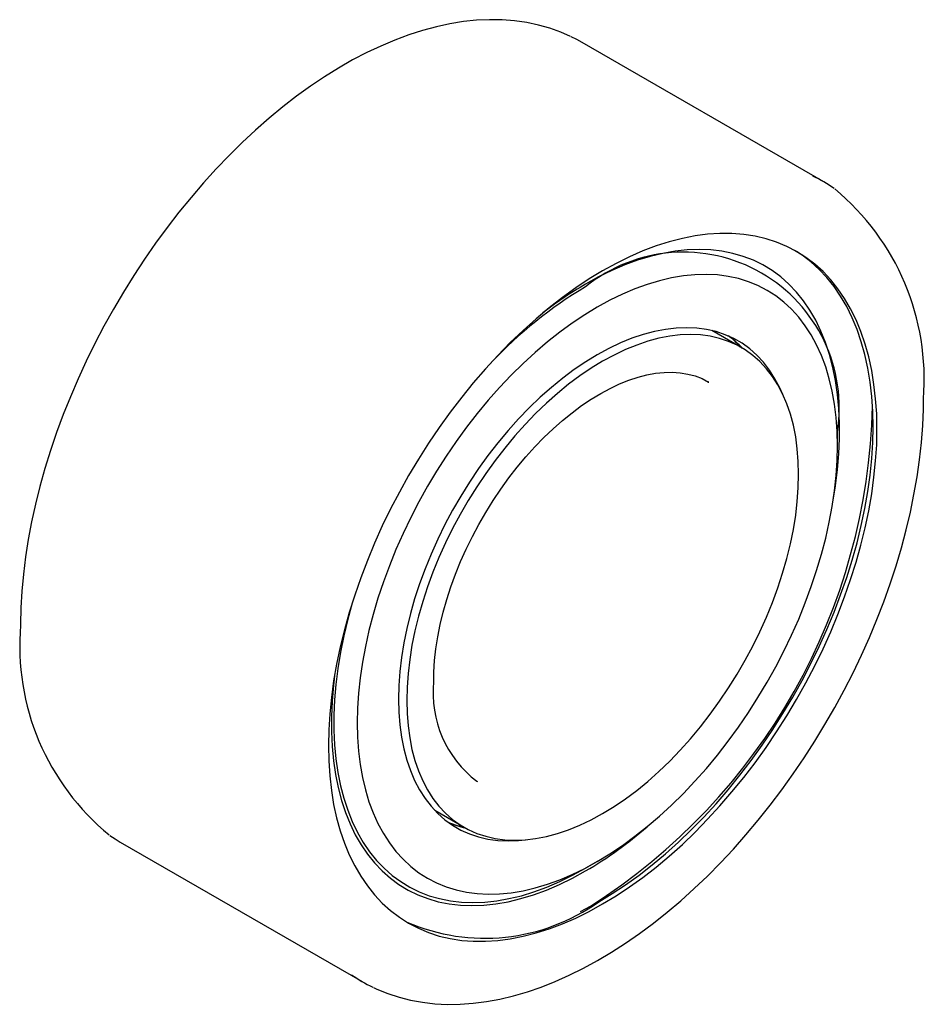
# Paper-space layout '_Изометрия' of a CAD drawing. Units: millimetres. Extents: x -3.5 to 6.3, y -6.1 to 4.5.
import ezdxf

# ---------------------------------------------------------------- set-up
doc = ezdxf.new("R2010")
doc.units = ezdxf.units.MM

psp = doc.layouts.new('_Изометрия')

# ---------------------------------------------------------------- linework, layer by layer
at = {"color": 7, "linetype": 'Continuous', "lineweight": 25}
for p, q in [((5.222, 2.759), (2.606, 4.269)), ((4.328, 0.965), (4.009, 1.149)), ((3.979, 0.59), (3.972, 0.594)), ((5.37, -0.099), (5.37, 0.048)), ((1.466, -3.733), (1.472, -3.737)), ((1.01, -4.047), (1.329, -4.231)), ((-2.394, -4.391), (0.223, -5.902)), ((2.77, -4.601), (2.643, -4.675)), ((2.588, -5.145), (2.696, -5.084))]:
    psp.add_line(p, q, dxfattribs=at)
at = {"color": 7, "linetype": 'Continuous', "lineweight": 25, "flags": 128}
for points in [[(2.48, 4.335), (2.377, 4.38), (2.257, 4.423), (2.133, 4.458), (2.006, 4.485), (1.874, 4.504), (1.74, 4.514), (1.603, 4.516), (1.463, 4.51), (1.32, 4.495), (1.175, 4.472), (1.028, 4.44), (0.879, 4.4), (0.729, 4.352), (0.578, 4.296), (0.426, 4.231), (0.274, 4.159), (0.121, 4.08), (-0.031, 3.992), (-0.184, 3.897), (-0.335, 3.796), (-0.486, 3.687), (-0.635, 3.571), (-0.783, 3.449), (-0.93, 3.32), (-1.074, 3.186), (-1.217, 3.045), (-1.356, 2.899), (-1.494, 2.748), (-1.628, 2.591), (-1.759, 2.43), (-1.887, 2.265), (-2.011, 2.095), (-2.132, 1.921), (-2.248, 1.744), (-2.36, 1.564), (-2.468, 1.381), (-2.571, 1.195), (-2.67, 1.007), (-2.763, 0.817), (-2.851, 0.625), (-2.934, 0.432), (-3.012, 0.238), (-3.084, 0.044), (-3.15, -0.151), (-3.21, -0.345), (-3.264, -0.539), (-3.313, -0.732), (-3.355, -0.924), (-3.39, -1.115), (-3.42, -1.303), (-3.443, -1.49), (-3.46, -1.674), (-3.47, -1.855), (-3.473, -2.033), (-3.473, -2.041)], [(2.606, 4.269), (2.549, 4.3), (2.487, 4.331)], [(2.828, -5.062), (2.974, -4.974), (3.12, -4.878), (3.264, -4.774), (3.408, -4.662), (3.55, -4.543), (3.691, -4.417), (3.829, -4.284), (3.965, -4.145), (4.098, -4), (4.228, -3.849), (4.355, -3.693), (4.478, -3.532), (4.598, -3.366), (4.712, -3.196), (4.823, -3.023), (4.928, -2.846), (5.029, -2.666), (5.124, -2.483), (5.214, -2.299), (5.298, -2.113), (5.376, -1.925), (5.448, -1.737), (5.513, -1.549), (5.572, -1.361), (5.625, -1.174), (5.67, -0.988), (5.709, -0.803), (5.741, -0.62), (5.766, -0.44), (5.784, -0.263), (5.795, -0.089), (5.798, 0.082), (5.795, 0.248), (5.784, 0.41), (5.766, 0.566), (5.741, 0.718), (5.709, 0.864), (5.67, 1.003), (5.625, 1.137), (5.572, 1.264), (5.513, 1.383), (5.448, 1.496), (5.376, 1.601), (5.298, 1.698), (5.214, 1.787), (5.124, 1.868), (5.029, 1.941), (4.928, 2.004), (4.823, 2.06), (4.712, 2.106), (4.598, 2.143), (4.478, 2.171), (4.355, 2.19), (4.228, 2.2), (4.098, 2.2), (3.965, 2.192), (3.829, 2.174), (3.691, 2.147), (3.55, 2.11), (3.408, 2.065), (3.264, 2.011), (3.12, 1.948), (2.974, 1.877), (2.828, 1.797)], [(5.314, -0.753), (5.322, -0.709), (5.351, -0.533), (5.372, -0.358), (5.387, -0.187), (5.394, -0.019), (5.394, 0.144), (5.387, 0.303), (5.372, 0.458), (5.351, 0.607), (5.322, 0.75), (5.286, 0.888), (5.242, 1.019), (5.192, 1.143), (5.136, 1.26), (5.072, 1.37), (5.003, 1.472), (4.926, 1.566), (4.844, 1.652), (4.756, 1.73), (4.663, 1.799), (4.564, 1.859), (4.46, 1.91), (4.351, 1.952), (4.238, 1.985), (4.12, 2.008), (3.999, 2.023), (3.874, 2.027), (3.745, 2.023), (3.614, 2.008), (3.48, 1.985), (3.344, 1.952), (3.206, 1.91), (3.067, 1.859), (2.926, 1.799), (2.785, 1.73), (2.643, 1.652)], [(2.786, -5.038), (2.932, -4.95), (3.077, -4.853), (3.222, -4.749), (3.365, -4.637), (3.508, -4.518), (3.648, -4.392), (3.787, -4.26), (3.923, -4.121), (4.056, -3.976), (4.186, -3.825), (4.313, -3.668), (4.436, -3.507), (4.555, -3.342), (4.67, -3.172), (4.78, -2.998), (4.886, -2.821), (4.987, -2.641), (5.082, -2.459), (5.171, -2.274), (5.255, -2.088), (5.333, -1.901), (5.405, -1.713), (5.471, -1.525), (5.53, -1.337), (5.582, -1.149), (5.628, -0.963), (5.667, -0.779), (5.699, -0.596), (5.724, -0.416), (5.742, -0.238), (5.752, -0.064), (5.756, 0.106), (5.752, 0.272), (5.742, 0.434), (5.724, 0.591), (5.699, 0.742), (5.667, 0.888), (5.628, 1.028), (5.582, 1.161), (5.53, 1.288), (5.471, 1.408), (5.405, 1.52), (5.333, 1.625), (5.255, 1.723), (5.171, 1.812), (5.082, 1.893), (4.987, 1.965), (4.907, 2.017)], [(2.828, 1.797), (2.683, 1.708), (2.537, 1.612), (2.393, 1.508), (2.249, 1.396), (2.107, 1.277), (1.966, 1.151), (1.828, 1.019), (1.692, 0.88), (1.559, 0.734), (1.428, 0.584), (1.302, 0.427), (1.178, 0.266), (1.059, 0.1), (0.944, -0.069), (0.834, -0.243), (0.728, -0.42), (0.628, -0.6), (0.533, -0.782), (0.443, -0.967), (0.359, -1.153), (0.281, -1.34), (0.209, -1.528), (0.144, -1.716), (0.085, -1.904), (0.032, -2.092), (-0.014, -2.278), (-0.052, -2.463), (-0.084, -2.645), (-0.109, -2.826), (-0.127, -3.003), (-0.138, -3.177), (-0.141, -3.347), (-0.138, -3.513), (-0.127, -3.675), (-0.109, -3.832), (-0.084, -3.983), (-0.052, -4.129), (-0.014, -4.269), (0.032, -4.402), (0.085, -4.529), (0.144, -4.649), (0.209, -4.761), (0.281, -4.866), (0.359, -4.964), (0.443, -5.053), (0.533, -5.134), (0.628, -5.206), (0.728, -5.27), (0.834, -5.325), (0.944, -5.371), (1.059, -5.409), (1.178, -5.437), (1.302, -5.456), (1.428, -5.466), (1.559, -5.466), (1.692, -5.457), (1.828, -5.439), (1.966, -5.412), (2.107, -5.376), (2.249, -5.331), (2.393, -5.277), (2.537, -5.214), (2.683, -5.142), (2.828, -5.062)], [(2.77, -4.601), (2.906, -4.518), (3.042, -4.428), (3.177, -4.329), (3.311, -4.224), (3.443, -4.11), (3.574, -3.99), (3.702, -3.864), (3.828, -3.731), (3.951, -3.593), (4.07, -3.449), (4.186, -3.3), (4.298, -3.146), (4.406, -2.988), (4.51, -2.826), (4.609, -2.661), (4.702, -2.493), (4.791, -2.322), (4.873, -2.15), (4.951, -1.976), (5.022, -1.801), (5.087, -1.625), (5.145, -1.449), (5.197, -1.274), (5.243, -1.1), (5.281, -0.927), (5.313, -0.756), (5.338, -0.587), (5.356, -0.421), (5.366, -0.258), (5.37, -0.099), (5.366, 0.056), (5.356, 0.207), (5.338, 0.352), (5.313, 0.493), (5.281, 0.627), (5.243, 0.756), (5.197, 0.877), (5.145, 0.993), (5.087, 1.101), (5.022, 1.201), (4.951, 1.294), (4.873, 1.379), (4.791, 1.456), (4.702, 1.525), (4.609, 1.584), (4.51, 1.636), (4.406, 1.678), (4.298, 1.711), (4.186, 1.736), (4.07, 1.751), (3.951, 1.757), (3.828, 1.753), (3.702, 1.741), (3.574, 1.719), (3.443, 1.689), (3.311, 1.649), (3.177, 1.6), (3.042, 1.543), (2.906, 1.477), (2.77, 1.403)], [(2.77, 1.403), (2.634, 1.32), (2.499, 1.229), (2.364, 1.131), (2.23, 1.025), (2.098, 0.912), (1.967, 0.792), (1.839, 0.665), (1.713, 0.533), (1.59, 0.394), (1.471, 0.25), (1.355, 0.101), (1.242, -0.053), (1.134, -0.211), (1.031, -0.373), (0.932, -0.538), (0.839, -0.706), (0.75, -0.876), (0.667, -1.049), (0.59, -1.223), (0.519, -1.398), (0.454, -1.574), (0.396, -1.749), (0.344, -1.925), (0.298, -2.099), (0.259, -2.272), (0.228, -2.443), (0.203, -2.612), (0.185, -2.778), (0.174, -2.941), (0.171, -3.1), (0.174, -3.255), (0.185, -3.406), (0.203, -3.551), (0.228, -3.691), (0.259, -3.826), (0.298, -3.954), (0.344, -4.076), (0.396, -4.191), (0.454, -4.299), (0.519, -4.4), (0.59, -4.493), (0.667, -4.578), (0.75, -4.655), (0.839, -4.723), (0.932, -4.783), (1.031, -4.834), (1.134, -4.877), (1.242, -4.91), (1.355, -4.934), (1.471, -4.949), (1.59, -4.955), (1.713, -4.952), (1.839, -4.94), (1.967, -4.918), (2.098, -4.887), (2.23, -4.848), (2.364, -4.799), (2.499, -4.742), (2.634, -4.676), (2.77, -4.601)], [(4.778, 0.458), (4.747, 0.527), (4.694, 0.627), (4.635, 0.72), (4.569, 0.805), (4.497, 0.882), (4.42, 0.951), (4.337, 1.011), (4.248, 1.062), (4.154, 1.104), (4.056, 1.137), (3.954, 1.161), (3.847, 1.175), (3.737, 1.18), (3.623, 1.176), (3.507, 1.162), (3.388, 1.139), (3.267, 1.107), (3.144, 1.065), (3.02, 1.015), (2.896, 0.955), (2.77, 0.887)], [(2.828, -4.082), (2.952, -4.007), (3.075, -3.924), (3.197, -3.833), (3.318, -3.734), (3.437, -3.628), (3.554, -3.516), (3.669, -3.397), (3.78, -3.272), (3.889, -3.142), (3.994, -3.007), (4.095, -2.866), (4.192, -2.722), (4.284, -2.574), (4.371, -2.423), (4.453, -2.269), (4.53, -2.113), (4.601, -1.956), (4.666, -1.797), (4.724, -1.638), (4.776, -1.479), (4.822, -1.32), (4.861, -1.162), (4.893, -1.006), (4.918, -0.852), (4.935, -0.701), (4.946, -0.553), (4.95, -0.408), (4.946, -0.268), (4.935, -0.132), (4.918, -0.001), (4.893, 0.124), (4.861, 0.243), (4.822, 0.356), (4.776, 0.462), (4.724, 0.561), (4.666, 0.653), (4.601, 0.736), (4.53, 0.812), (4.453, 0.88), (4.371, 0.939), (4.284, 0.989), (4.192, 1.031), (4.095, 1.063), (3.994, 1.087), (3.889, 1.101), (3.78, 1.106), (3.669, 1.102), (3.554, 1.088), (3.437, 1.065), (3.318, 1.033), (3.197, 0.992), (3.075, 0.942), (2.952, 0.884), (2.828, 0.817)], [(2.77, 0.887), (2.645, 0.811), (2.52, 0.726), (2.396, 0.633), (2.274, 0.533), (2.153, 0.426), (2.034, 0.312), (1.918, 0.191), (1.804, 0.065), (1.694, -0.068), (1.587, -0.205), (1.485, -0.347), (1.386, -0.494), (1.293, -0.644), (1.204, -0.797), (1.121, -0.953), (1.043, -1.112), (0.971, -1.272), (0.906, -1.433), (0.846, -1.594), (0.793, -1.756), (0.747, -1.917), (0.708, -2.077), (0.675, -2.235), (0.65, -2.392), (0.632, -2.545), (0.621, -2.696), (0.617, -2.842), (0.621, -2.985), (0.632, -3.123), (0.65, -3.255), (0.675, -3.382), (0.708, -3.503), (0.747, -3.618), (0.793, -3.725), (0.846, -3.826), (0.906, -3.919), (0.971, -4.004), (1.043, -4.081), (1.121, -4.15), (1.204, -4.21), (1.293, -4.261), (1.386, -4.303), (1.485, -4.336), (1.587, -4.36), (1.694, -4.374), (1.804, -4.379), (1.918, -4.375), (1.993, -4.367)], [(2.828, 0.817), (2.705, 0.741), (2.582, 0.658), (2.46, 0.567), (2.339, 0.468), (2.22, 0.363), (2.103, 0.25), (1.988, 0.131), (1.876, 0.007), (1.768, -0.124), (1.663, -0.259), (1.562, -0.399), (1.465, -0.543), (1.373, -0.691), (1.285, -0.843), (1.203, -0.996), (1.127, -1.152), (1.056, -1.31), (0.991, -1.469), (0.933, -1.628), (0.881, -1.787), (0.835, -1.946), (0.796, -2.103), (0.764, -2.259), (0.739, -2.413), (0.721, -2.565), (0.711, -2.713), (0.707, -2.857), (0.711, -2.998), (0.721, -3.134), (0.739, -3.264), (0.764, -3.389), (0.796, -3.509), (0.835, -3.621), (0.881, -3.728), (0.933, -3.827), (0.991, -3.918), (1.056, -4.002), (1.127, -4.078), (1.203, -4.146), (1.285, -4.205), (1.373, -4.255), (1.465, -4.297), (1.562, -4.329), (1.663, -4.352), (1.768, -4.367), (1.876, -4.371), (1.988, -4.367), (2.103, -4.354), (2.22, -4.331), (2.339, -4.299), (2.46, -4.258), (2.582, -4.208), (2.705, -4.149), (2.828, -4.082)], [(0.999, -2.653), (1.001, -2.55), (1.009, -2.426), (1.023, -2.298), (1.044, -2.167), (1.07, -2.034), (1.103, -1.9), (1.141, -1.764), (1.186, -1.627), (1.236, -1.49), (1.291, -1.354), (1.352, -1.218), (1.418, -1.083), (1.488, -0.95), (1.563, -0.82), (1.643, -0.692), (1.726, -0.568), (1.814, -0.447), (1.904, -0.33), (1.998, -0.218), (2.094, -0.111), (2.192, -0.01), (2.292, 0.086), (2.394, 0.176), (2.497, 0.259), (2.6, 0.336), (2.704, 0.406), (2.808, 0.468), (2.911, 0.523), (3.012, 0.571), (3.113, 0.611), (3.212, 0.644), (3.308, 0.669), (3.402, 0.686), (3.494, 0.695), (3.582, 0.697), (3.667, 0.692), (3.75, 0.678), (3.829, 0.657), (3.904, 0.628), (3.976, 0.591), (3.978, 0.59)], [(0.347, -5.966), (0.384, -5.984), (0.502, -6.032), (0.624, -6.072), (0.749, -6.104), (0.878, -6.127), (1.011, -6.142), (1.147, -6.149), (1.285, -6.147), (1.427, -6.137), (1.57, -6.119), (1.716, -6.092), (1.864, -6.057), (2.013, -6.013), (2.164, -5.962), (2.315, -5.902), (2.467, -5.834), (2.62, -5.759), (2.772, -5.676), (2.925, -5.585), (3.077, -5.488), (3.228, -5.383), (3.378, -5.271), (3.527, -5.152), (3.674, -5.028), (3.82, -4.896), (3.964, -4.759), (4.105, -4.616), (4.244, -4.468), (4.38, -4.314), (4.513, -4.156), (4.643, -3.993), (4.769, -3.826), (4.892, -3.654), (5.01, -3.479), (5.125, -3.3), (5.235, -3.119), (5.341, -2.934), (5.442, -2.747), (5.539, -2.558), (5.63, -2.368), (5.716, -2.176), (5.796, -1.982), (5.871, -1.788), (5.941, -1.594), (6.005, -1.399), (6.062, -1.205), (6.114, -1.011), (6.16, -0.819), (6.199, -0.627), (6.232, -0.437), (6.259, -0.25), (6.279, -0.064), (6.293, 0.119), (6.301, 0.299), (6.302, 0.408)], [(0.115, -1.805), (0.068, -1.978), (0.025, -2.157), (-0.011, -2.335), (-0.04, -2.51), (-0.061, -2.683), (-0.076, -2.852), (-0.083, -3.018), (-0.083, -3.181), (-0.076, -3.338), (-0.061, -3.491), (-0.04, -3.639), (-0.011, -3.781), (0.025, -3.917), (0.068, -4.047), (0.117, -4.17), (0.173, -4.286), (0.236, -4.395), (0.305, -4.496), (0.381, -4.59), (0.462, -4.675), (0.549, -4.752), (0.642, -4.82), (0.74, -4.88), (0.843, -4.93), (0.951, -4.972), (1.063, -5.004), (1.18, -5.028), (1.3, -5.042), (1.424, -5.046), (1.551, -5.042), (1.681, -5.028), (1.814, -5.004), (1.949, -4.972), (2.085, -4.93), (2.223, -4.879), (2.363, -4.82), (2.503, -4.751), (2.643, -4.675)], [(-0.07, -2.558), (-0.086, -2.693), (-0.101, -2.865), (-0.108, -3.032), (-0.108, -3.196), (-0.101, -3.355), (-0.086, -3.51), (-0.064, -3.659), (-0.035, -3.802), (0.001, -3.94), (0.044, -4.071), (0.094, -4.195), (0.15, -4.312), (0.214, -4.422), (0.284, -4.524), (0.36, -4.618), (0.442, -4.704), (0.53, -4.782), (0.623, -4.851), (0.722, -4.911), (0.826, -4.962), (0.935, -5.004), (1.048, -5.037), (1.166, -5.06), (1.288, -5.074), (1.413, -5.079), (1.541, -5.074), (1.672, -5.06), (1.806, -5.037), (1.942, -5.004), (2.08, -4.962), (2.22, -4.911), (2.36, -4.85), (2.501, -4.781), (2.643, -4.704)], [(-2.507, -4.32), (-2.449, -4.358), (-2.394, -4.391)]]:
    psp.add_lwpolyline(points, dxfattribs=at)
at = {"color": 7, "linetype": 'Continuous', "lineweight": 25}
for centre, radius, start, end in [((4.388, 1.313), 1.669, 55.4485, 64.5972), ((3.64, 0.624), 2.67, 355.358, 50.4453), ((3.704, 0.312), 1.686, 350.9949, 128.9943), ((5.044, -2.418), 4.7, 120.7138, 136.75), ((4.741, -1.954), 4.172, 120.1849, 127.862), ((3.854, 0.592), 0.6, 39.1448, 56.3025), ((3.568, 0.234), 1.059, 43.1566, 53.7341), ((-0.829, 0.471), 6.579, 302.3968, 358.785), ((-0.839, -2.268), 2.644, 175.0733, 230.7252), ((2.196, -2.775), 1.204, 174.2001, 232.7391), ((1.414, -3.633), 0.6, 243.9246, 260.9667), ((1.582, -3.207), 1.059, 246.2711, 256.849), ((0.435, -0.93), 4.373, 300.338, 311.1046), ((1.552, -3.311), 2.122, 246.5403, 305.5434), ((1.057, -4.456), 1.669, 235.4196, 244.5381)]:
    psp.add_arc(centre, radius, start, end, dxfattribs=at)

doc.saveas('drawing.dxf')
